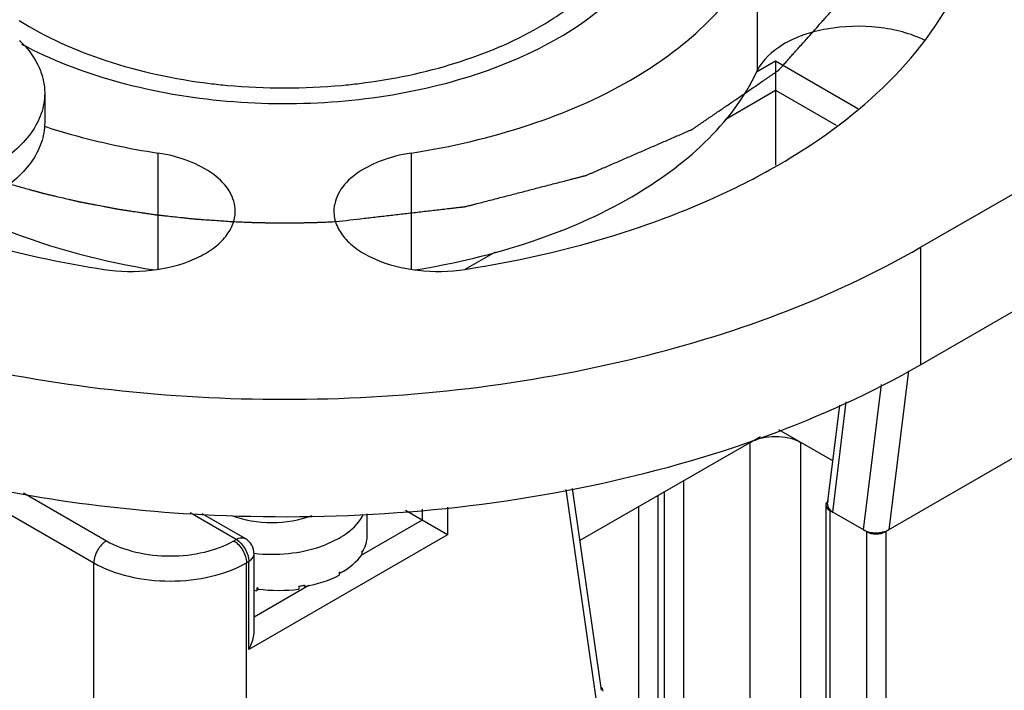
# Model space of a CAD drawing. Units: inches. Extents: x 0.5 to 33.6, y 0.5 to 21.6.
# Drawn here: x 3.4 to 3.7, y 18.4 to 18.6 of the extents above; entities that cross this region are included whole.
import ezdxf

# ---------------------------------------------------------------- set-up
doc = ezdxf.new("R2010")
doc.units = ezdxf.units.IN
doc.header["$LTSCALE"] = 1.87
doc.header["$MEASUREMENT"] = 0
doc.layers.get('0').update_dxf_attribs({"linetype": 'CONTINUOUS'})
doc.layers.add('AXIS', color=7, linetype='CONTINUOUS')
doc.layers.add('CURVES', color=7, linetype='CONTINUOUS')

msp = doc.modelspace()

# ---------------------------------------------------------------- linework, layer by layer
at = {"color": 7, "linetype": 'CONTINUOUS'}
for p, q in [((3.6169532978, 18.5514819231), (3.6221438064, 18.5544786468)), ((3.6221438064, 18.5544786468), (3.6446702385, 18.5414732994)), ((3.6221438064, 18.5544786468), (3.6221438354, 18.5464422919)), ((3.6083245106, 18.5384637486), (3.6221438354, 18.5464422919)), ((3.6221438354, 18.5464422919), (3.6221438354, 18.5259844709)), ((3.6221438354, 18.5464422919), (3.6387594916, 18.5368494553)), ((3.422199054, 18.5456390139), (3.422199054, 18.5376025728)), ((3.5372393359, 18.4974229488), (3.5454874538, 18.5021849735)), ((3.7488104043, 18.4813468374), (3.652279595, 18.4256150813)), ((3.6584841859, 18.4696371574), (3.6531548176, 18.4261203883)), ((3.6510305875, 18.4659083166), (3.6461550446, 18.4260972427)), ((3.6363864883, 18.433124774), (3.6397076688, 18.4602437557)), ((3.637803355, 18.4309189839), (3.6415047753, 18.4611428012)), ((3.6378363246, 18.4449633611), (3.6230593606, 18.4534946523)), ((3.6179352691, 18.4515934167), (3.5686441771, 18.4231353613)), ((3.615184152, 12.0771072649), (3.615184152, 18.4500050679)), ((3.6291035768, 12.0771072984), (3.6291035768, 18.4500051014)), ((3.3951910923, 18.4404016129), (3.4356244758, 18.4170579161)), ((3.5969497814, 18.439477512), (3.5969497814, 12.066579709)), ((3.4164298212, 18.4361760426), (3.4391043175, 18.4230852122)), ((3.5730383369, 18.3798653927), (3.5648695283, 18.4371350407)), ((3.5744909734, 18.3821448107), (3.5666053228, 18.4374293022)), ((3.5916603999, 18.4364237044), (3.5916603999, 12.0665796963)), ((3.589990062, 12.0675440445), (3.589990062, 18.4354593401)), ((3.6365004108, 18.4341254346), (3.6358962238, 18.4331698171)), ((3.4745640495, 18.4234670202), (3.4619568544, 18.430745623)), ((3.5254393354, 18.4287303816), (3.5209100726, 18.4313452935)), ((3.5254393354, 18.4317212753), (3.5254393354, 18.4287303816)), ((3.5323990478, 18.4322990129), (3.5323990478, 18.4247121778)), ((3.5847006806, 12.0675440318), (3.5847006806, 18.4324055326)), ((3.6358727082, 18.4329280555), (3.6358727082, 12.0600302525)), ((3.6358962273, 18.4326862761), (3.6364459921, 18.4317792044)), ((3.6364459921, 18.4317792044), (3.636968186, 18.4314011581)), ((3.636968186, 18.4314011581), (3.636968186, 12.0585033551)), ((3.6469902136, 18.4256150686), (3.636968186, 18.4314011581)), ((3.4770246377, 18.4237107598), (3.4653236889, 18.4304661529)), ((3.5254393354, 18.4287303816), (3.508825589, 18.4191384879)), ((3.510424937, 18.4244068781), (3.510424937, 18.4304749045)), ((3.5323990478, 18.4247121778), (3.5254393354, 18.4287303816)), ((3.6469902136, 18.4256150686), (3.6469902136, 12.0527172656)), ((3.652279595, 18.4256150813), (3.652279595, 12.0527172784)), ((3.4739028796, 18.4230852959), (3.4745640495, 18.4234670202)), ((3.5323990478, 18.4247121778), (3.4780439202, 18.3933304175)), ((3.4993145542, 18.4221258295), (3.5027855745, 18.4238083133)), ((3.5089289098, 18.4200672578), (3.5089289098, 18.4192636137)), ((3.509005734, 18.4198621424), (3.5089321469, 18.4198793343)), ((3.509005734, 18.4201943123), (3.509005734, 18.4198621424)), ((3.4773827503, 18.4170580165), (3.4780439202, 18.4174397408)), ((3.4780439202, 18.3933304175), (3.4780439202, 18.4174397408)), ((3.4794853093, 18.3981761424), (3.4794853093, 18.4194487997)), ((3.4356244758, 11.8271762031), (3.4356244758, 18.4170579161)), ((3.4773827503, 11.8271763034), (3.4773827503, 18.4170580165)), ((3.5027855745, 18.4144458594), (3.5027855745, 18.4136422153)), ((3.5029496566, 18.4145414421), (3.5029496566, 18.4142092722)), ((3.5029496566, 18.4142092722), (3.5027985444, 18.4143064421)), ((3.4944874248, 18.4108603943), (3.4794853093, 18.4021989706)), ((3.4802621374, 18.4102206326), (3.4802621374, 18.4094169885)), ((3.4804671686, 18.4101643872), (3.4802621374, 18.4094169885)), ((3.4804925205, 18.4102001753), (3.4804925205, 18.4098680055)), ((3.4917502445, 18.4106553818), (3.4917502445, 18.4098517376)), ((3.4932683107, 18.4106123257), (3.4931221261, 18.4109152157)), ((3.4932683107, 18.4109444956), (3.4932683107, 18.4106123257)), ((3.574799125, 18.382610781), (3.5744357314, 18.3830464355)), ((3.5750089978, 18.3818975844), (3.574799125, 18.382610781))]:
    msp.add_line(p, q, dxfattribs=at)
for centre, radius, start, end in [((3.3945726091, 18.5388138447), 0.0297441689, 43.4450031784, 45.5121969037), ((3.4874153244, 18.7118538581), 0.1647604868, 263.0087136823, 264.6923390465), ((3.4878213764, 18.7164792), 0.1694035597, 264.7003042522, 275.2959658769), ((3.4882124333, 18.7119694108), 0.1648769294, 275.3053027264, 276.9924370401), ((3.6371330454, 18.432927581), 0.0012603198, 168.9186768153, 191.0821379253), ((3.474564107, 18.4194488224), 0.0049212114, 359.983204486, 60.0010093998), ((3.487145913, 18.4522208985), 0.0324621165, 288.990633492, 292.0154551782), ((3.4989416729, 18.4261929997), 0.0117162116, 328.4768367044, 328.8404330011), ((3.4990101527, 18.4261515926), 0.0116361864, 328.8404338731, 329.2054222495), ((3.4905727187, 18.4355996979), 0.0244261895, 299.9993529444, 300.4447781473), ((3.4842811819, 18.4541742433), 0.0441369755, 264.775498343, 265.0757438313), ((3.4848619983, 18.4509568061), 0.0408858501, 279.6991678592, 281.6565579923), ((3.4850152639, 18.4501939987), 0.0401078083, 281.6622958939, 281.7817821239), ((3.5727358676, 18.3811951056), 0.0025133562, 47.4423111656, 49.6195880259)]:
    msp.add_arc(centre, radius, start, end, dxfattribs=at)
for centre, major_axis, ratio, start_param, end_param in [((3.6413232573, 18.4329511884), (0.0049495869, 4.90564e-05), 0.5772664424, 3.0648942073, 3.9155505492), ((3.6496749469, 18.4281294472), (0.0049495869, 4.90564e-05), 0.5772664424, -2.3676347579, -0.7968384311), ((3.4843422598, 18.4242902271), (0.0260825308, 0.0001633988), 0.5347703841, 5.9484368005, 6.2798233397), ((3.4843422598, 18.4242902271), (0.0260811633, -0.000523442), 0.5368514098, 5.5175020427, 5.9536243134), ((3.4843422598, 18.4242902271), (0.0260754288, -0.0011253678), 0.5463705397, 5.0852450201, 5.5213672908), ((3.4843422598, 18.4242902271), (0.0260645432, -0.0016695371), 0.5824590094, -1.7210390915, -1.6905802888), ((3.4843422598, 18.4242902271), (0.0260676585, -0.0015697191), 0.5637955855, -1.6849980017, -1.248875731)]:
    msp.add_ellipse(centre, major_axis=major_axis, ratio=ratio, start_param=start_param, end_param=end_param, dxfattribs=at)
for points, knots in [([(3.5574186462, 18.5637208896), (3.5617367295, 18.5662139214), (3.5695705434, 18.5716067038), (3.5789307725, 18.5814438995), (3.5848590526, 18.5923356026), (3.5869146904, 18.6038925979), (3.5848654134, 18.6154519114), (3.578940492, 18.6263478307), (3.5695755619, 18.6361953403), (3.552290141, 18.6480830471), (3.5245581955, 18.6581065627), (3.4878059408, 18.6621036676), (3.4510709749, 18.6581089676), (3.4280992205, 18.649784775), (3.4182238184, 18.6440832429)], [0, 0, 0, 0, 0.0604226024, 0.1144896601, 0.1631304137, 0.208564857, 0.254001246, 0.3026511244, 0.3567412529, 0.4172070978, 0.5554871168, 0.7086694663, 0.861814271, 1, 1, 1, 1]), ([(3.4158665258, 18.559115772), (3.4238268957, 18.5548535685), (3.4416210131, 18.5480230188), (3.4703561214, 18.5428134411), (3.5004833443, 18.5424190193), (3.5296079804, 18.5468763665), (3.5554741759, 18.5558659596), (3.5761357285, 18.5687169291), (3.5881223823, 18.5827572922), (3.5928494413, 18.5948676258), (3.5936280514, 18.600938486), (3.5936280478, 18.6039020656)], [0, 0, 0, 0, 0.1305570523, 0.2731025752, 0.4203544111, 0.5641860188, 0.6970669777, 0.8136135051, 0.9125849116, 0.9571502871, 1, 1, 1, 1]), ([(3.4151698398, 18.565565181), (3.4225460522, 18.5609061314), (3.4395895559, 18.5533530624), (3.4577281452, 18.5495001904), (3.4673609427, 18.5483184192)], [0, 0, 0, 0, 0.4733954698, 1, 1, 1, 1]), ([(3.508284275, 18.5483187982), (3.5172503071, 18.5494189158), (3.5342327801, 18.5529249213), (3.5503048789, 18.5596137787), (3.5574186462, 18.5637208896)], [0, 0, 0, 0, 0.5237428986, 1, 1, 1, 1]), ([(3.41616791, 18.5592676601), (3.4179978825, 18.5573349416), (3.4203181176, 18.5540886189), (3.4219324793, 18.5492470548), (3.4221990729, 18.5468260016), (3.4221990187, 18.5456375254)], [0, 0, 0, 0, 0.524514456, 0.7657915706, 1, 1, 1, 1]), ([(3.4221990187, 18.5456375254), (3.4221989332, 18.5437632855), (3.4215067842, 18.539855986), (3.4185436863, 18.5344144785), (3.4138633591, 18.5294924978), (3.4099452224, 18.5267955293), (3.4077851625, 18.5255484256)], [0, 0, 0, 0, 0.217771065, 0.4509535433, 0.7101925788, 1, 1, 1, 1]), ([(3.4221990187, 18.5376010843), (3.4221989332, 18.5357268444), (3.4215067842, 18.5318195449), (3.4185436863, 18.5263780374), (3.4138633591, 18.5214560567), (3.4099452224, 18.5187590882), (3.4077851625, 18.5175119845)], [0, 0, 0, 0, 0.217771065, 0.4509535433, 0.7101925788, 1, 1, 1, 1]), ([(3.615184152, 18.4500050679), (3.6172498984, 18.4511977201), (3.6221438576, 18.4521411396), (3.6270378173, 18.4511977412), (3.6291035768, 18.4500051014)], [0, 0, 0, 0, 0.4999994562, 1, 1, 1, 1]), ([(3.4733212123, 18.4300399508), (3.4768008232, 18.4286972759), (3.4843423397, 18.427521277), (3.491883939, 18.428697197), (3.4953634584, 18.4300399934)], [0, 0, 0, 0, 0.5000027886, 1, 1, 1, 1]), ([(3.5027855745, 18.4238083133), (3.5035461156, 18.4242474092), (3.5061777592, 18.4259554023), (3.5084635974, 18.4283481518), (3.509455269, 18.4303885255)], [0, 0, 0, 0, 0.2790763763, 1, 1, 1, 1]), ([(3.6469902136, 18.4256150686), (3.6477752019, 18.4251618657), (3.6496349069, 18.4248033825), (3.6514946117, 18.4251618737), (3.652279595, 18.4256150813)], [0, 0, 0, 0, 0.5000005437, 1, 1, 1, 1]), ([(3.4391043175, 18.4230852122), (3.4380714451, 18.4224888867), (3.436439427, 18.4206055957), (3.4356244758, 18.4182505806), (3.4356244758, 18.4170579161)], [0, 0, 0, 0, 0.499998317, 1, 1, 1, 1]), ([(3.4391043175, 18.4230852122), (3.4415737996, 18.4216594883), (3.4473181389, 18.4195781292), (3.4565037365, 18.4185806532), (3.4656892603, 18.4195781838), (3.4714334721, 18.4216595913), (3.4739028796, 18.4230852959)], [0, 0, 0, 0, 0.2371692609, 0.5000041114, 0.7628369187, 1, 1, 1, 1]), ([(3.4739028796, 18.4230852959), (3.4749357578, 18.4224889768), (3.4765677909, 18.4206056963), (3.4773827503, 18.4182506802), (3.4773827503, 18.4170580165)], [0, 0, 0, 0, 0.4999988716, 1, 1, 1, 1]), ([(3.4745640495, 18.4234670202), (3.4747798589, 18.4235916171), (3.4755284582, 18.423960178), (3.4765096456, 18.42400782), (3.4770245233, 18.4237105618)], [0, 0, 0, 0, 0.2953521743, 1, 1, 1, 1]), ([(3.4745640495, 18.4234670202), (3.4755968921, 18.4228707218), (3.4772287208, 18.4209873251), (3.4780439202, 18.4186324255), (3.4780439202, 18.4174397408)], [0, 0, 0, 0, 0.4999858549, 1, 1, 1, 1]), ([(3.4794945154, 18.4196601148), (3.4826105755, 18.4193198437), (3.488796601, 18.4192987833), (3.4948690592, 18.4205469052), (3.4977095265, 18.421525637)], [0, 0, 0, 0, 0.510606481, 1, 1, 1, 1]), ([(3.4780439202, 18.4174397408), (3.478259599, 18.4175642623), (3.4789527331, 18.4180280581), (3.4794845843, 18.4188531292), (3.4794850829, 18.4194473782)], [0, 0, 0, 0, 0.2953231846, 1, 1, 1, 1]), ([(3.4356244758, 18.4170579161), (3.438587854, 18.4153470476), (3.4454810492, 18.4128493754), (3.4565037755, 18.4116524559), (3.4675264068, 18.4128494671), (3.4744194592, 18.4153471698), (3.4773827503, 18.4170580165)], [0, 0, 0, 0, 0.2371691964, 0.5000041208, 0.7628367991, 1, 1, 1, 1]), ([(3.4780439202, 18.3933304175), (3.4782603726, 18.3937053261), (3.4790258993, 18.3952145419), (3.4794849752, 18.3969156741), (3.4794853232, 18.3981779431)], [0, 0, 0, 0, 0.2553756603, 1, 1, 1, 1])]:
    msp.add_open_spline(points, degree=3, knots=knots, dxfattribs=at)
msp.add_open_spline([(3.4932046686, 18.4109311672), (3.4932258827, 18.41093561), (3.4932470967, 18.4109400528), (3.4932683107, 18.4109444956)], degree=3, dxfattribs=at)
at = {"layer": 'AXIS', "color": 7, "linetype": 'CONTINUOUS'}
for p, q in [((3.661814767, 18.5034491247), (3.8914843204, 18.6360481117)), ((3.661814767, 18.4713033603), (3.8914843204, 18.6039023472)), ((3.6171185344, 18.5839003231), (3.6171185344, 18.5517545586)), ((3.4531767016, 18.5292533013), (3.4531767016, 18.4974886123)), ((3.5224668396, 18.5292534678), (3.5224668396, 18.4974888731)), ((3.661814767, 18.5034491247), (3.661814767, 18.4713033603))]:
    msp.add_line(p, q, dxfattribs=at)
for points, knots in [([(3.5224668396, 18.5292534678), (3.5334016739, 18.5309450966), (3.5541930214, 18.5358284495), (3.5885420273, 18.5504763134), (3.6102433302, 18.569086282), (3.6171185344, 18.5839003231)], [0, 0, 0, 0, 0.2950356294, 0.5645303708, 1, 1, 1, 1]), ([(3.5372421722, 18.4974180362), (3.5528403917, 18.4998310948), (3.5755636497, 18.5051155505), (3.6038629427, 18.5159689179), (3.6374248352, 18.532776064), (3.6624527543, 18.554238374), (3.6722600308, 18.5753701679)], [0, 0, 0, 0, 0.2949352639, 0.4335744103, 0.5646785092, 1, 1, 1, 1]), ([(3.663070472, 18.5600967187), (3.6590939183, 18.5620296444), (3.6500357845, 18.5643301329), (3.6364731191, 18.5639024865), (3.624596995, 18.56014545), (3.6185171882, 18.5547682459), (3.6171185344, 18.5517545586)], [0, 0, 0, 0, 0.26422088, 0.5464807332, 0.8014551017, 1, 1, 1, 1]), ([(3.5234202994, 18.4972573916), (3.534252587, 18.4989828946), (3.5548388203, 18.5039066953), (3.5888488179, 18.5185557624), (3.6102980095, 18.5370583354), (3.6171185344, 18.5517545586)], [0, 0, 0, 0, 0.2949651945, 0.564314748, 1, 1, 1, 1]), ([(3.4220131989, 18.5366043404), (3.4244877043, 18.535797796), (3.434713335, 18.532710939), (3.4451947473, 18.5304880757), (3.4531767016, 18.5292533013)], [0, 0, 0, 0, 0.2437028519, 1, 1, 1, 1]), ([(3.4743323328, 18.5133371286), (3.4743321832, 18.5151734998), (3.4730623473, 18.5191932105), (3.4682951437, 18.5239253265), (3.46143193, 18.5274595034), (3.4560608417, 18.5288071371), (3.4531767016, 18.5292533013)], [0, 0, 0, 0, 0.1937680955, 0.4207132114, 0.6920547944, 1, 1, 1, 1]), ([(3.5224668396, 18.5292534678), (3.519582726, 18.5288072929), (3.5142116903, 18.5274596458), (3.5073485501, 18.5239254688), (3.5025814049, 18.5191933714), (3.5013115876, 18.5151736903), (3.5013114379, 18.5133373313)], [0, 0, 0, 0, 0.3079451196, 0.5792865042, 0.8062316195, 1, 1, 1, 1]), ([(3.3994362062, 18.5137165609), (3.4033185084, 18.5117458879), (3.420184362, 18.50416267), (3.4382790876, 18.4994783322), (3.4522234781, 18.4972571825)], [0, 0, 0, 0, 0.2356731674, 1, 1, 1, 1]), ([(3.4384018282, 18.4974177986), (3.4426707741, 18.4967574108), (3.451158445, 18.4966067472), (3.4612100902, 18.4990355397), (3.4677848703, 18.5026098753), (3.4714204054, 18.5057606402), (3.4737702202, 18.5093805936), (3.4743324365, 18.5120652326), (3.4743323328, 18.5133371286)], [0, 0, 0, 0, 0.2995055718, 0.5815848074, 0.7057041974, 0.8153835795, 0.9118138178, 1, 1, 1, 1]), ([(3.5013114379, 18.5133373313), (3.5013113342, 18.5120654294), (3.5018735559, 18.5093807768), (3.5042233922, 18.5057608091), (3.5078589581, 18.5026100359), (3.5144337893, 18.4990356991), (3.5244854962, 18.4966069264), (3.5329732111, 18.496757624), (3.5372421722, 18.4974180362)], [0, 0, 0, 0, 0.0881861211, 0.1846163585, 0.2942958151, 0.4184153269, 0.700494734, 1, 1, 1, 1]), ([(3.3972942657, 18.5068384989), (3.4005763219, 18.5058181813), (3.4140895483, 18.5019100823), (3.4278987281, 18.4990425835), (3.4384018282, 18.4974177986)], [0, 0, 0, 0, 0.2443646958, 1, 1, 1, 1]), ([(3.3138291463, 18.5034482883), (3.3385290774, 18.489188099), (3.3959729533, 18.4683759152), (3.4878222302, 18.4584044079), (3.5796713685, 18.4683763344), (3.6371150185, 18.4891888034), (3.661814767, 18.5034491247)], [0, 0, 0, 0, 0.2372183424, 0.5000005262, 0.7627824235, 1, 1, 1, 1]), ([(3.3138291463, 18.4713025238), (3.3354799997, 18.4588026806), (3.3852429624, 18.439617181), (3.4376823859, 18.431756286), (3.4652956893, 18.4302903513)], [0, 0, 0, 0, 0.4748151819, 1, 1, 1, 1]), ([(3.4652956893, 18.4302903513), (3.5007343817, 18.4284089825), (3.5536250502, 18.4320530653), (3.618961081, 18.4502272327), (3.6484505586, 18.463587577), (3.661814767, 18.4713033603)], [0, 0, 0, 0, 0.5244699426, 0.7719428251, 1, 1, 1, 1])]:
    msp.add_open_spline(points, degree=3, knots=knots, dxfattribs=at)
at = {"layer": 'CURVES', "color": 7, "linetype": 'CONTINUOUS'}
for points, knots in [([(3.5018360914, 18.5104905988), (3.5044244377, 18.5107905755), (3.5083069571, 18.5112405404), (3.5134836497, 18.5118404937), (3.5173661691, 18.5122904587), (3.5212486885, 18.5127404237), (3.5244841214, 18.5131153945), (3.5270724677, 18.5134153712), (3.5290137274, 18.5136403536), (3.5309549871, 18.5138653362), (3.5325727037, 18.5140528212), (3.5338668764, 18.5142028105), (3.5348375079, 18.5143152987), (3.5356463609, 18.5144090508), (3.5362125709, 18.514474654), (3.5365360994, 18.5145121778), (3.5367788023, 18.5145402187), (3.5369808747, 18.5145639107), (3.5371429364, 18.5145821361), (3.5372433054, 18.5145951854), (3.5373257066, 18.5146018267), (3.5374004197, 18.5146223337), (3.5375325077, 18.5146558042), (3.5377957323, 18.5147244611), (3.5381722649, 18.5148216451), (3.5386238907, 18.5149386505), (3.5390755736, 18.515055553), (3.5396777976, 18.5152114589), (3.5407316989, 18.5154842775), (3.5422372672, 18.5158740272), (3.5440439513, 18.516341723), (3.5458506349, 18.5168094198), (3.5482595465, 18.5174330152), (3.5512706859, 18.5182125096), (3.5548840532, 18.5191479028), (3.5578951926, 18.5199273972), (3.5603041042, 18.5205509927), (3.5621107878, 18.5210186893), (3.5639174715, 18.5214863859), (3.5654230412, 18.5218761331), (3.5666274971, 18.5221879307), (3.5675308385, 18.5224217795), (3.5682836248, 18.5226166517), (3.5688858498, 18.5227725534), (3.5692622495, 18.522869983), (3.5695633484, 18.5229479472), (3.5697892298, 18.5230063643), (3.5700148927, 18.5230649951), (3.5701847526, 18.523108369), (3.5702970396, 18.5231382169), (3.5703741662, 18.5231558966), (3.5704540369, 18.5231941724), (3.5705537399, 18.5232363295), (3.5707511612, 18.523322585), (3.5710481266, 18.523451153), (3.5714436049, 18.5236230422), (3.5719710753, 18.5238520654), (3.5726303564, 18.5241384001), (3.5734215181, 18.5244819779), (3.5744763918, 18.5249400899), (3.5757949869, 18.5255127271), (3.5773772997, 18.526199893), (3.5794870506, 18.5271161137), (3.582124239, 18.5282613898), (3.5852888652, 18.529635721), (3.5879260537, 18.530780997), (3.5900358045, 18.5316972179), (3.5916181177, 18.5323843835), (3.5932004307, 18.5330715491), (3.5947827441, 18.5337587145), (3.5961013373, 18.5343313533), (3.5971562148, 18.5347894622), (3.5978155065, 18.535075785), (3.5983429553, 18.5353048324), (3.5986725756, 18.5354480117), (3.5989363525, 18.5355624987), (3.599101029, 18.5356341819), (3.5992166715, 18.5356841018), (3.5992739877, 18.5357094155), (3.5993075528, 18.535723311), (3.5993329548, 18.5357429248), (3.5993675019, 18.5357654844), (3.5994212176, 18.5358026723), (3.5995159467, 18.5358672421), (3.5996508948, 18.5359597503), (3.5998670237, 18.536107615), (3.6001371122, 18.5362924969), (3.6004612495, 18.5365143332), (3.6008934216, 18.5368101227), (3.6014336405, 18.5371798569), (3.6020819016, 18.537623539), (3.6027301631, 18.5380672209), (3.6035945117, 18.5386587968), (3.6046749474, 18.5393982666), (3.6059714702, 18.5402856305), (3.6072679931, 18.5411729943), (3.6089966902, 18.5423561461), (3.6111575617, 18.5438350858), (3.6133184331, 18.5453140255), (3.6150471303, 18.5464971773), (3.6163436531, 18.5473845412), (3.617640176, 18.548271905), (3.6187206117, 18.5490113749), (3.6195849603, 18.5496029507), (3.6202332216, 18.5500466327), (3.6208814835, 18.5504903145), (3.6214216999, 18.5508600499), (3.6218538771, 18.5511558368), (3.6221779989, 18.5513776807), (3.6224481358, 18.551562539), (3.6226641659, 18.5517104518), (3.6227993654, 18.5518028376), (3.622893643, 18.5518676273), (3.6229480825, 18.5519044627), (3.622980777, 18.5519279246), (3.6230099833, 18.5519456856), (3.6230280509, 18.5519671286), (3.6230616107, 18.5520040121), (3.6231273522, 18.5520782347), (3.6232219876, 18.5521840292), (3.6233730024, 18.5523534332), (3.6235619086, 18.5525651428), (3.6238640815, 18.5529039036), (3.624241824, 18.5533273459), (3.6248461972, 18.5540048584), (3.6256016688, 18.5548517473), (3.6265082326, 18.5558680148), (3.6274147969, 18.5568842821), (3.6283213611, 18.5579005494), (3.6295301134, 18.5592555725), (3.6310410538, 18.5609493513), (3.6328541822, 18.5629818859), (3.6343651226, 18.5646756648), (3.6355738748, 18.5660306878), (3.6363293451, 18.5668775773), (3.6369337211, 18.5675550888), (3.6373870034, 18.5680632224), (3.6378402848, 18.5685713562), (3.6382935697, 18.5690794893), (3.638671296, 18.5695029359), (3.638973502, 18.5698416877), (3.6391623239, 18.5700534201), (3.6393135117, 18.5702227774), (3.6394077068, 18.5703286911), (3.6394837437, 18.5704132723), (3.6395389075, 18.570477118), (3.6395908065, 18.5705290191), (3.6396079781, 18.5705758935), (3.6396294018, 18.570621833), (3.6396547255, 18.5706795775), (3.6396960572, 18.5707717898), (3.6397474425, 18.5708871165), (3.6398092245, 18.5710254822), (3.6398915586, 18.5712099791), (3.6399944906, 18.5714405971), (3.6401591738, 18.5718095875), (3.6403650306, 18.572270825), (3.6406120575, 18.5728243102), (3.6409414272, 18.5735622905), (3.6413531392, 18.5744847658), (3.6418471935, 18.5755917361), (3.6423412479, 18.5766987065), (3.6429999871, 18.578174667), (3.643823411, 18.5800196176), (3.6448115198, 18.5822335583), (3.6456349438, 18.5840785089), (3.6462936829, 18.5855544694), (3.6467877373, 18.5866614398), (3.6472817916, 18.5877684101), (3.6476935039, 18.5886908854), (3.6479817017, 18.5893366182), (3.6481463874, 18.5897056082), (3.6482698984, 18.5899823511), (3.6483728344, 18.5902129689), (3.6484551604, 18.590397466), (3.6485169674, 18.5905358312), (3.6485631437, 18.5906396269), (3.6485942065, 18.5907087901), (3.6486092404, 18.5907434322), (3.6486262088, 18.590777839), (3.6486234765, 18.5908267991), (3.6486287433, 18.5908869431), (3.6486323177, 18.5909837637), (3.6486384505, 18.591104587), (3.6486450974, 18.5912496617), (3.6486542088, 18.5914430643), (3.6486655126, 18.5916848279), (3.6486791137, 18.5919749398), (3.6486972358, 18.5923617572), (3.6487198927, 18.5928452784), (3.6487470792, 18.5934255041), (3.6487742662, 18.5940057297), (3.6488105153, 18.5947793639), (3.6488558268, 18.5957464066), (3.6489102005, 18.5969068579), (3.6489645743, 18.5980673092), (3.649018948, 18.5992277605), (3.6490914463, 18.6007750289), (3.6491820693, 18.6027091144), (3.6492908168, 18.6050300169), (3.6494358134, 18.6081245537), (3.6495445609, 18.6104454563), (3.6496170592, 18.6119927247)], [0, 0, 0, 0, 0.03125, 0.046875, 0.0625, 0.078125, 0.09375, 0.1015625, 0.109375, 0.1171875, 0.125, 0.12890625, 0.1328125, 0.13671875, 0.138671875, 0.1396484375, 0.140625, 0.1416015625, 0.1420898438, 0.142578125, 0.1428222656, 0.1430664062, 0.1435546875, 0.14453125, 0.146484375, 0.1484375, 0.150390625, 0.15234375, 0.15625, 0.1640625, 0.171875, 0.1796875, 0.1875, 0.203125, 0.21875, 0.234375, 0.2421875, 0.25, 0.2578125, 0.265625, 0.26953125, 0.2734375, 0.27734375, 0.279296875, 0.28125, 0.2822265625, 0.283203125, 0.2841796875, 0.28515625, 0.2854003906, 0.2856445312, 0.2861328125, 0.2866210938, 0.287109375, 0.2890625, 0.291015625, 0.29296875, 0.296875, 0.30078125, 0.3046875, 0.3125, 0.3203125, 0.328125, 0.34375, 0.359375, 0.375, 0.3828125, 0.390625, 0.3984375, 0.40625, 0.4140625, 0.41796875, 0.421875, 0.423828125, 0.42578125, 0.4267578125, 0.427734375, 0.4282226562, 0.4284667969, 0.4285888672, 0.4287109375, 0.4289550781, 0.4291992188, 0.4296875, 0.4306640625, 0.431640625, 0.43359375, 0.435546875, 0.4375, 0.44140625, 0.4453125, 0.44921875, 0.453125, 0.4609375, 0.46875, 0.4765625, 0.484375, 0.5, 0.515625, 0.5234375, 0.53125, 0.5390625, 0.546875, 0.55078125, 0.5546875, 0.55859375, 0.5625, 0.564453125, 0.56640625, 0.568359375, 0.5693359375, 0.5703125, 0.5708007812, 0.5710449219, 0.5712890625, 0.5714111328, 0.5715332031, 0.5717773438, 0.572265625, 0.5732421875, 0.57421875, 0.576171875, 0.578125, 0.58203125, 0.5859375, 0.59375, 0.6015625, 0.609375, 0.6171875, 0.625, 0.640625, 0.65625, 0.671875, 0.6796875, 0.6875, 0.69140625, 0.6953125, 0.69921875, 0.703125, 0.70703125, 0.708984375, 0.7109375, 0.7119140625, 0.712890625, 0.7133789062, 0.7138671875, 0.7143554688, 0.7145996094, 0.71484375, 0.7153320312, 0.7158203125, 0.716796875, 0.7177734375, 0.71875, 0.720703125, 0.72265625, 0.7265625, 0.73046875, 0.734375, 0.7421875, 0.75, 0.7578125, 0.765625, 0.78125, 0.796875, 0.8125, 0.8203125, 0.828125, 0.8359375, 0.84375, 0.84765625, 0.849609375, 0.8515625, 0.853515625, 0.8544921875, 0.85546875, 0.8564453125, 0.8566894531, 0.8569335938, 0.8571777344, 0.857421875, 0.8579101562, 0.8583984375, 0.859375, 0.8603515625, 0.861328125, 0.86328125, 0.865234375, 0.8671875, 0.87109375, 0.875, 0.87890625, 0.8828125, 0.890625, 0.8984375, 0.90625, 0.9140625, 0.921875, 0.9375, 0.953125, 0.96875, 1, 1, 1, 1]), ([(3.4126499638, 18.520789774), (3.4137983955, 18.5204696395), (3.4155210444, 18.5199894381), (3.417530797, 18.5194292019), (3.4186792333, 18.5191090687), (3.419540543, 18.5188689638), (3.4202583567, 18.5186688922), (3.4208324831, 18.5185087996), (3.4211915957, 18.5184088222), (3.4214782362, 18.5183286559), (3.4216588688, 18.5182789725), (3.4217999797, 18.5182382627), (3.4219534858, 18.5182010689), (3.4222278797, 18.5181376132), (3.4226168666, 18.51804611), (3.4232409246, 18.5179001812), (3.4240204221, 18.5177176068), (3.4252679407, 18.5174255809), (3.4268272195, 18.517060503), (3.4283865731, 18.5166954908), (3.4296339718, 18.5164033597), (3.430413769, 18.5162210483), (3.4310372127, 18.5160745803), (3.4314277635, 18.5159844496), (3.4317381464, 18.5159091114), (3.4319765677, 18.5158614617), (3.4322165677, 18.5158162929), (3.4326957557, 18.5157246793), (3.4334148787, 18.5155877947), (3.4343735146, 18.5154049758), (3.4353322022, 18.5152222382), (3.436610436, 18.5149785629), (3.4378886647, 18.5147348757), (3.439166921, 18.5144912432), (3.4401255357, 18.5143083665), (3.440924628, 18.5141564541), (3.4414835084, 18.5140491639), (3.4418036247, 18.513989341), (3.442041582, 18.5139402883), (3.4422876809, 18.5139072347), (3.4426129729, 18.5138575825), (3.443183557, 18.5137732913), (3.4439979854, 18.5136515159), (3.4449755957, 18.5135059677), (3.4462789718, 18.5133116977), (3.4475823818, 18.5131174975), (3.4488857682, 18.5129232424), (3.4498633449, 18.5127776458), (3.4508407857, 18.5126316977), (3.4516557419, 18.5125111672), (3.4522253841, 18.5124246544), (3.4525521853, 18.5123785617), (3.4528838509, 18.5123450613), (3.4532967674, 18.5122988743), (3.4539583646, 18.5122273845), (3.4547850421, 18.512137197), (3.4561079053, 18.5119933602), (3.4577614167, 18.5118133908), (3.4594149748, 18.511633536), (3.4607377633, 18.5114895158), (3.4615646278, 18.5113997868), (3.4622258417, 18.511327357), (3.4626397337, 18.5112835631), (3.4629693968, 18.5112451503), (3.4632206158, 18.5112255887), (3.4634729477, 18.5112086186), (3.463977039, 18.5111733454), (3.4647334158, 18.511120994), (3.466077907, 18.5110275088), (3.4677585822, 18.5109107947), (3.4704476281, 18.5107239722), (3.4724644203, 18.5105838734), (3.4738089467, 18.5104904701)], [0, 0, 0, 0, 0.0625, 0.09375, 0.109375, 0.125, 0.140625, 0.1484375, 0.15625, 0.16015625, 0.1640625, 0.166015625, 0.16796875, 0.171875, 0.1796875, 0.1875, 0.203125, 0.21875, 0.25, 0.28125, 0.296875, 0.3125, 0.3203125, 0.328125, 0.33203125, 0.3359375, 0.33984375, 0.34375, 0.359375, 0.375, 0.390625, 0.40625, 0.4375, 0.453125, 0.46875, 0.484375, 0.4921875, 0.49609375, 0.5, 0.50390625, 0.5078125, 0.515625, 0.53125, 0.546875, 0.5625, 0.59375, 0.609375, 0.625, 0.640625, 0.65625, 0.6640625, 0.66796875, 0.671875, 0.6796875, 0.6875, 0.703125, 0.71875, 0.75, 0.78125, 0.796875, 0.8125, 0.8203125, 0.828125, 0.83203125, 0.8359375, 0.83984375, 0.84375, 0.859375, 0.875, 0.90625, 0.9375, 1, 1, 1, 1]), ([(3.4738089471, 18.5104904701), (3.474374331, 18.5104667872), (3.4755050812, 18.5104192485), (3.4769186067, 18.51036069), (3.4779079133, 18.5103181099), (3.4784734815, 18.5102962431), (3.4793231994, 18.5102769334), (3.4805971666, 18.5102416453), (3.4818715241, 18.5102114154), (3.4827208517, 18.5101870475), (3.4832875474, 18.5101797933), (3.4839960847, 18.51017391), (3.4848462585, 18.5101654827), (3.4855547497, 18.5101587717), (3.4861215468, 18.5101533385), (3.486475778, 18.5101499477), (3.4867592028, 18.5101472393), (3.4869716621, 18.5101451924), (3.4871490591, 18.5101435369), (3.487272555, 18.5101422794), (3.487344189, 18.5101417148), (3.4873949146, 18.5101408577), (3.4874571071, 18.5101416582), (3.4875360308, 18.5101421474), (3.4876760107, 18.5101432728), (3.4878750077, 18.5101447397), (3.4881142211, 18.5101465603), (3.4884330267, 18.5101489667), (3.4888315834, 18.5101519819), (3.4894692473, 18.5101568021), (3.4901069135, 18.5101616242), (3.4907445928, 18.5101664438), (3.4912228104, 18.510170064), (3.4917011892, 18.5101736635), (3.4920595212, 18.5101764212), (3.4922991123, 18.5101781693), (3.4923978956, 18.5101790322), (3.4924793631, 18.5101794086), (3.4925519042, 18.510180933), (3.4926747037, 18.5101841338), (3.4928522955, 18.5101884283), (3.4931352329, 18.5101954548), (3.4934893196, 18.510204185), (3.4940556217, 18.5102181815), (3.4947636138, 18.5102356779), (3.4956130099, 18.5102566275), (3.4962505029, 18.5102724769), (3.4966748158, 18.5102828289), (3.4968526263, 18.5102874614), (3.4969925107, 18.5102904227), (3.4971410405, 18.5102961073), (3.4974049845, 18.5103073205), (3.4977799517, 18.5103226792), (3.4983810703, 18.510347622), (3.4991320674, 18.5103786742), (3.500333888, 18.5104284287), (3.5012352028, 18.5104657286), (3.5018360906, 18.5104905988)], [0, 0, 0, 0, 0.0625, 0.125, 0.15625, 0.171875, 0.1875, 0.25, 0.3125, 0.328125, 0.34375, 0.375, 0.40625, 0.4375, 0.453125, 0.46875, 0.4765625, 0.484375, 0.4921875, 0.49609375, 0.498046875, 0.5, 0.501953125, 0.50390625, 0.5078125, 0.515625, 0.5234375, 0.53125, 0.546875, 0.5625, 0.59375, 0.609375, 0.625, 0.640625, 0.65625, 0.66015625, 0.6640625, 0.666015625, 0.66796875, 0.671875, 0.6796875, 0.6875, 0.703125, 0.71875, 0.75, 0.78125, 0.8125, 0.8203125, 0.828125, 0.83203125, 0.8359375, 0.84375, 0.859375, 0.875, 0.90625, 0.9375, 1, 1, 1, 1])]:
    msp.add_open_spline(points, degree=3, knots=knots, dxfattribs=at)

doc.saveas('drawing.dxf')
